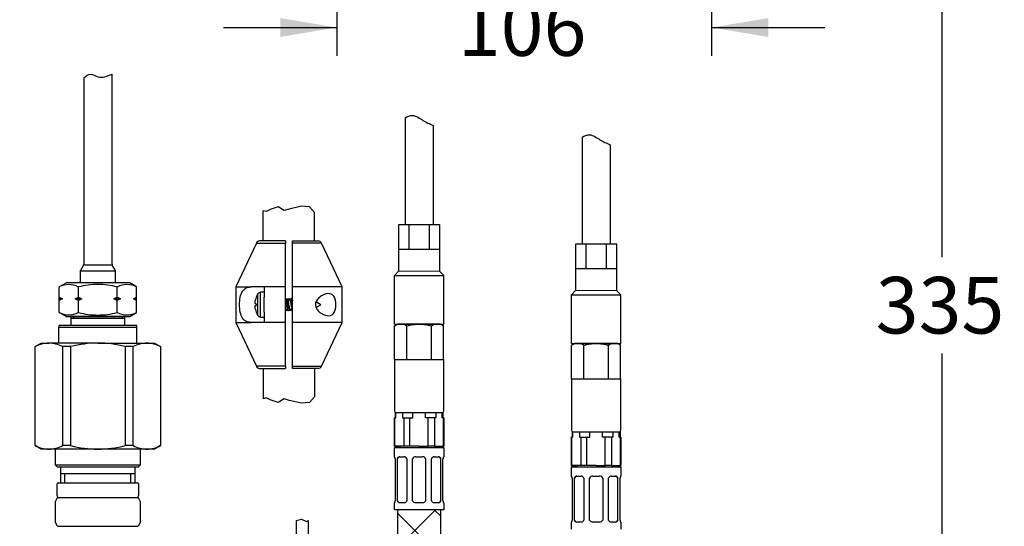
# Model space of a CAD drawing. Units: millimetres. Extents: x 7 to 203, y 5 to 291.
# Drawn here: x 46 to 115, y 108 to 144 of the extents above; entities that cross this region are included whole.
import ezdxf
from ezdxf.enums import TextEntityAlignment as Align

# ---------------------------------------------------------------- set-up
doc = ezdxf.new("R2010")
doc.units = ezdxf.units.MM
for name, color, linetype in [('Layer1', 7, 'Continuous'), ('Layer12', 7, 'Continuous'), ('Layer15', 7, 'Continuous'), ('Layer20', 7, 'Continuous'), ('Layer22', 7, 'Continuous'), ('Layer3', 7, 'Continuous'), ('MDS__Layer_94', 7, 'Continuous'), ('デフォルト', 7, 'Continuous')]:
    doc.layers.add(name, color=color, linetype=linetype)
doc.styles.add('SEACAD_Arial', font='arial.ttf')
doc.dimstyles.new('TPI_1_4', dxfattribs={"dimtxt": 4, "dimasz": 4, "dimexe": 2, "dimexo": 0, "dimgap": 1, "dimtad": 0, "dimtih": 1, "dimtoh": 1, "dimdec": 0, "dimlfac": 4, "dimtxsty": 'SEACAD_Arial', "dimblk1": '_SE_FILLED', "dimblk2": '_SE_FILLED', "dimsah": 1, "dimcen": 2, "dimadec": 0, "dimazin": 0, "dimtfac": 0.7, "dimtdec": 3, "dimtofl": 0, "dimtmove": 0, "dimatfit": 3, "dimfxl": 1, "dimtolj": 1, "dimarcsym": 0})

# ---------------------------------------------------------------- blocks, each defined once
blk = doc.blocks.new('DMBLK29')
at = {"layer": 'Layer3', "linetype": 'Continuous'}
for points in [[(32.041, 161.272), (33.374, 161.272), (32.707, 165.272)], [(32.041, 99.272), (32.707, 95.272), (33.374, 99.272)]]:
    blk.add_hatch(color=7, dxfattribs=at).paths.add_polyline_path(points)
at = {"layer": 'Layer3', "color": 7, "linetype": 'Continuous'}
for p, q in [((53.78, 165.272), (30.707, 165.272)), ((32.707, 165.272), (32.707, 133.672)), ((32.707, 126.872), (32.707, 95.272)), ((59.844, 95.272), (30.707, 95.272))]:
    blk.add_line(p, q, dxfattribs=at)
at = {"layer": 'Layer3', "color": 7, "linetype": 'Continuous', "style": 'SEACAD_Arial'}
blk.add_text('280', height=4, dxfattribs=at).set_placement((28.012, 132.272), align=Align.TOP_LEFT)
blk = doc.blocks.new('_SE_FILLED')
at = {"color": 0}
blk.add_line((0, 0), (-1, 0), dxfattribs=at)
blk.add_solid([(0, 0), (-1, -0.1665), (-1, 0.1665), (0, 0)], dxfattribs=at)
blk = doc.blocks.new('DMBLK30')
at = {"layer": 'Layer3', "linetype": 'Continuous'}
for points in [[(64.03, 142.354), (68.03, 143.021), (64.03, 143.688)], [(98.518, 142.354), (98.518, 143.688), (94.518, 143.021)]]:
    blk.add_hatch(color=7, dxfattribs=at).paths.add_polyline_path(points)
at = {"layer": 'Layer3', "color": 7, "linetype": 'Continuous'}
for p, q in [((94.518, 151.249), (94.518, 141.021)), ((68.03, 150.356), (68.03, 141.021)), ((60.03, 143.021), (68.03, 143.021)), ((94.518, 143.021), (102.518, 143.021))]:
    blk.add_line(p, q, dxfattribs=at)
at = {"layer": 'Layer3', "color": 7, "linetype": 'Continuous', "style": 'SEACAD_Arial'}
blk.add_text('106', height=4, dxfattribs=at).set_placement((76.578, 145.021), align=Align.TOP_LEFT)
blk = doc.blocks.new('DMBLK31')
at = {"layer": 'Layer3', "linetype": 'Continuous'}
for points in [[(21.115, 161.272), (22.449, 161.272), (21.782, 165.272)], [(21.115, 86.888), (21.782, 82.888), (22.449, 86.888)]]:
    blk.add_hatch(color=7, dxfattribs=at).paths.add_polyline_path(points)
at = {"layer": 'Layer3', "color": 7, "linetype": 'Continuous'}
for p, q in [((53.78, 165.272), (19.782, 165.272)), ((21.782, 165.272), (21.782, 127.48)), ((21.782, 120.68), (21.782, 82.888)), ((66.698, 82.888), (19.782, 82.888))]:
    blk.add_line(p, q, dxfattribs=at)
at = {"layer": 'Layer3', "color": 7, "linetype": 'Continuous', "style": 'SEACAD_Arial'}
blk.add_text('330', height=4, dxfattribs=at).set_placement((17.086, 126.08), align=Align.TOP_LEFT)
blk = doc.blocks.new('DMBLK44')
at = {"layer": 'Layer3', "linetype": 'Continuous'}
for points in [[(111.475, 161.272), (110.808, 165.272), (110.141, 161.272)], [(111.475, 85.522), (110.141, 85.522), (110.808, 81.522)]]:
    blk.add_hatch(color=7, dxfattribs=at).paths.add_polyline_path(points)
at = {"layer": 'Layer3', "color": 7, "linetype": 'Continuous'}
for p, q in [((82.28, 165.272), (112.808, 165.272)), ((110.808, 126.797), (110.808, 165.272)), ((110.808, 81.522), (110.808, 119.997)), ((94.105, 81.522), (112.808, 81.522))]:
    blk.add_line(p, q, dxfattribs=at)
at = {"layer": 'Layer3', "color": 7, "linetype": 'Continuous', "style": 'SEACAD_Arial'}
blk.add_text('335', height=4, dxfattribs=at).set_placement((106.112, 125.397), align=Align.TOP_LEFT)

msp = doc.modelspace()

# ---------------------------------------------------------------- hatches: boundary and pattern name
at = {"layer": 'Layer22', "linetype": 'Continuous'}
h = msp.add_hatch(dxfattribs=at)
h.set_pattern_fill('NET', scale=0.62992, angle=45, style=0)
edge = h.paths.add_edge_path()
edge.add_line((75.345, 96.931), (75.345, 108.938))
edge.add_line((75.345, 108.938), (72.345, 108.938))
edge.add_line((72.345, 108.938), (72.345, 97.178))
edge.add_spline(control_points=[(72.345, 97.178), (72.581, 97.235), (72.82, 97.27), (73.048, 97.228), (73.5, 97.144), (73.907, 96.757), (74.364, 96.71), (74.695, 96.676), (75.053, 96.822), (75.345, 96.931)], knot_values=[0, 0, 0, 0, 0.289567, 0.289567, 0.289567, 0.687887, 0.687887, 0.687887, 1, 1, 1, 1], degree=3, periodic=0)

# ---------------------------------------------------------------- linework, layer by layer
at = {"layer": 'Layer1', "color": 7, "linetype": 'Continuous'}
for p, q in [((65.157, 108.178), (65.543, 108.269)), ((65.157, 108.178), (65.157, 96.397)), ((65.543, 108.269), (65.878, 108.115)), ((65.878, 108.115), (66.019, 108.178)), ((66.019, 96.397), (66.019, 108.178))]:
    msp.add_line(p, q, dxfattribs=at)
at = {"layer": 'Layer12', "color": 7, "linetype": 'Continuous'}
for p, q in [((63.325, 130.153), (63.027, 130.026)), ((63.877, 130.344), (63.325, 130.153)), ((64.302, 130.09), (63.877, 130.344)), ((64.663, 130.196), (64.302, 130.09)), ((65.534, 130.387), (64.663, 130.196)), ((66.108, 130.344), (65.534, 130.387)), ((66.459, 129.941), (66.108, 130.344)), ((63.027, 130.026), (62.834, 130.079)), ((62.834, 127.936), (62.834, 130.079)), ((66.459, 127.936), (66.459, 129.941)), ((62.834, 118.936), (62.834, 116.792)), ((66.459, 118.936), (66.459, 116.93)), ((66.459, 116.93), (66.108, 116.527)), ((63.027, 116.845), (62.834, 116.792)), ((63.325, 116.718), (63.027, 116.845)), ((63.877, 116.527), (63.325, 116.718)), ((64.302, 116.782), (63.877, 116.527)), ((64.663, 116.675), (64.302, 116.782)), ((65.534, 116.484), (64.663, 116.675)), ((66.108, 116.527), (65.534, 116.484))]:
    msp.add_line(p, q, dxfattribs=at)
at = {"layer": 'Layer15', "color": 7, "linetype": 'Continuous'}
for p, q in [((72.848, 136.641), (72.848, 129.112)), ((74.848, 136.088), (74.848, 129.112)), ((85.357, 135.274), (85.357, 127.746)), ((87.357, 134.721), (87.357, 127.746)), ((72.407, 125.817), (72.407, 129.112)), ((72.407, 129.112), (75.288, 129.112)), ((73.123, 129.112), (73.123, 127.362)), ((74.566, 129.112), (74.566, 127.362)), ((75.288, 129.112), (75.288, 125.811)), ((72.407, 127.362), (75.288, 127.362)), ((84.916, 124.451), (84.916, 127.746)), ((84.916, 127.746), (87.797, 127.746)), ((85.632, 127.746), (85.632, 125.996)), ((87.075, 127.746), (87.075, 125.996)), ((87.797, 127.746), (87.797, 124.445)), ((84.916, 125.996), (87.797, 125.996)), ((72.407, 125.817), (72.095, 125.505)), ((72.095, 122.063), (72.095, 125.505)), ((72.095, 125.505), (75.595, 125.505)), ((72.407, 125.817), (75.288, 125.811)), ((75.288, 125.811), (75.595, 125.505)), ((75.595, 122.063), (75.595, 125.505)), ((84.916, 124.451), (84.604, 124.138)), ((84.604, 120.696), (84.604, 124.138)), ((84.604, 124.138), (88.104, 124.138)), ((84.916, 124.451), (87.797, 124.445)), ((87.797, 124.445), (88.104, 124.138)), ((88.104, 120.696), (88.104, 124.138)), ((72.095, 122.063), (75.595, 122.063)), ((84.604, 120.696), (88.104, 120.696))]:
    msp.add_line(p, q, dxfattribs=at)
for points in [[(72.848, 136.641), (73.033, 136.73), (73.465, 136.932), (73.881, 136.599), (74.116, 136.458), (74.351, 136.317), (74.575, 136.233), (74.848, 136.088)], [(85.357, 135.274), (85.542, 135.363), (85.974, 135.566), (86.39, 135.232), (86.625, 135.091), (86.86, 134.951), (87.084, 134.866), (87.357, 134.721)]]:
    msp.add_open_spline(points, degree=3, knots=[0, 0, 0, 0, 0.194616, 0.476979, 0.476979, 0.476979, 1, 1, 1, 1], dxfattribs=at)
at = {"layer": 'Layer20', "color": 7, "linetype": 'Continuous'}
for p, q in [((50.143, 139.471), (50.143, 126.277)), ((52.143, 126.277), (52.143, 139.736)), ((50.13, 126.227), (49.906, 125.84)), ((50.197, 126.251), (52.089, 126.251)), ((52.38, 125.84), (52.156, 126.227)), ((49.893, 125.79), (49.893, 124.973)), ((49.953, 125.816), (52.333, 125.816)), ((52.393, 124.973), (52.393, 125.79)), ((48.401, 124.689), (48.893, 124.973)), ((48.401, 122.882), (48.401, 124.689)), ((53.393, 124.973), (48.893, 124.973)), ((49.772, 122.882), (49.772, 124.685)), ((52.514, 122.882), (52.514, 124.685)), ((53.885, 124.689), (53.393, 124.973)), ((53.885, 122.882), (53.885, 124.689)), ((48.401, 123.973), (48.635, 123.848)), ((49.537, 123.848), (49.772, 123.973)), ((52.28, 123.848), (52.514, 123.973)), ((53.651, 123.848), (53.885, 123.973)), ((48.401, 123.848), (48.635, 123.848)), ((48.635, 123.848), (48.401, 123.723)), ((49.772, 123.723), (49.537, 123.848)), ((49.537, 123.848), (50.007, 123.848)), ((50.007, 123.848), (49.772, 123.723)), ((52.514, 123.723), (52.28, 123.848)), ((52.28, 123.848), (52.749, 123.848)), ((52.749, 123.848), (52.514, 123.723)), ((53.885, 123.723), (53.651, 123.848)), ((53.651, 123.848), (53.885, 123.848)), ((48.893, 122.598), (48.401, 122.882)), ((48.893, 122.598), (53.393, 122.598)), ((53.393, 122.598), (53.885, 122.882))]:
    msp.add_line(p, q, dxfattribs=at)
for centre, radius, start, end in [((50.043, 126.277), 0.1, 330, 0), ((52.243, 126.277), 0.1, 180, 210), ((49.993, 125.79), 0.1, 150, 180), ((52.293, 125.79), 0.1, 0, 30), ((49.082, 123.392), 1.465, 61.92002, 117.72272), ((51.143, 119.499), 5.368, 90, 104.801), ((51.143, 119.499), 5.368, 75.199, 90), ((53.204, 123.392), 1.465, 62.27728, 118.07998), ((51.633, 127.186), 3.713, 239.9159, 244.02155), ((54.375, 127.186), 3.713, 239.9159, 244.02155), ((49.082, 124.179), 1.465, 242.27728, 298.07998), ((51.143, 128.072), 5.368, 255.199, 270), ((51.143, 128.072), 5.368, 270, 284.801), ((53.204, 124.179), 1.465, 241.92002, 297.72272)]:
    msp.add_arc(centre, radius, start, end, dxfattribs=at)
msp.add_open_spline([(50.143, 139.471), (50.297, 139.602), (50.626, 139.867), (50.974, 139.592), (51.152, 139.536), (51.472, 139.434), (51.798, 139.6), (52.143, 139.736)], degree=3, knots=[0, 0, 0, 0, 0.177034, 0.356462, 0.356462, 0.356462, 1, 1, 1, 1], dxfattribs=at)
at = {"layer": 'Layer22', "color": 7, "linetype": 'Continuous'}
for p, q in [((72.157, 115.813), (72.157, 115.438)), ((72.21, 115.438), (72.21, 115.813)), ((72.665, 115.813), (72.665, 115.438)), ((73.39, 115.438), (73.39, 115.813)), ((74.3, 115.438), (74.3, 115.813)), ((74.3, 115.438), (74.3, 115.813)), ((75.024, 115.813), (75.024, 115.438)), ((75.024, 115.813), (75.024, 115.438)), ((75.479, 115.438), (75.479, 115.813)), ((75.479, 115.438), (75.479, 115.813)), ((75.532, 115.813), (75.532, 115.438)), ((72.21, 115.438), (72.095, 115.438)), ((72.095, 115.438), (72.095, 113.438)), ((72.113, 113.438), (72.113, 115.438)), ((72.665, 115.438), (73.39, 115.438)), ((72.762, 115.438), (72.762, 113.438)), ((73.195, 113.438), (73.195, 115.438)), ((75.024, 115.438), (74.3, 115.438)), ((74.494, 113.438), (74.494, 115.438)), ((74.494, 113.438), (74.494, 115.438)), ((74.927, 115.438), (74.927, 113.438)), ((74.927, 115.438), (74.927, 113.438)), ((75.577, 115.438), (75.479, 115.438)), ((75.577, 115.438), (75.595, 115.438)), ((75.577, 113.438), (75.577, 115.438)), ((75.577, 113.438), (75.577, 115.438)), ((75.595, 115.438), (75.595, 113.438)), ((72.095, 113.438), (72.095, 114.355)), ((84.666, 114.446), (84.666, 114.071)), ((84.719, 114.071), (84.719, 114.446)), ((85.174, 114.446), (85.174, 114.071)), ((85.899, 114.071), (85.899, 114.446)), ((86.809, 114.071), (86.809, 114.446)), ((86.809, 114.071), (86.809, 114.446)), ((87.534, 114.446), (87.534, 114.071)), ((87.534, 114.446), (87.534, 114.071)), ((87.989, 114.071), (87.989, 114.446)), ((87.989, 114.071), (87.989, 114.446)), ((88.041, 114.446), (88.041, 114.071)), ((72.095, 113.438), (72.532, 113.438)), ((73.095, 113.438), (72.095, 113.438)), ((73.845, 113.438), (72.22, 113.438)), ((73.845, 113.438), (74.494, 113.438)), ((74.927, 113.438), (74.494, 113.438)), ((74.927, 113.438), (75.577, 113.438)), ((75.577, 113.438), (75.595, 113.438)), ((84.719, 114.071), (84.604, 114.071)), ((84.604, 114.071), (84.604, 112.071)), ((84.622, 112.071), (84.622, 114.071)), ((85.174, 114.071), (85.899, 114.071)), ((85.271, 114.071), (85.271, 112.071)), ((85.704, 112.071), (85.704, 114.071)), ((87.534, 114.071), (86.809, 114.071)), ((87.003, 112.071), (87.003, 114.071)), ((87.003, 112.071), (87.003, 114.071)), ((87.436, 114.071), (87.436, 112.071)), ((87.436, 114.071), (87.436, 112.071)), ((88.086, 114.071), (87.989, 114.071)), ((88.086, 114.071), (88.104, 114.071)), ((88.086, 112.071), (88.086, 114.071)), ((88.086, 112.071), (88.086, 114.071)), ((88.104, 114.071), (88.104, 112.071)), ((75.595, 113.313), (72.095, 113.313)), ((72.095, 112.688), (72.095, 113.313)), ((75.595, 113.313), (75.595, 112.688)), ((84.604, 112.071), (84.604, 112.989)), ((72.111, 112.688), (72.095, 112.688)), ((72.157, 112.544), (72.157, 109.581)), ((72.324, 109.581), (72.324, 112.544)), ((72.451, 112.688), (72.787, 112.688)), ((72.979, 112.544), (72.979, 109.581)), ((73.381, 109.581), (73.381, 112.544)), ((73.607, 112.688), (74.082, 112.688)), ((74.308, 112.544), (74.308, 109.581)), ((74.71, 109.581), (74.71, 112.544)), ((74.903, 112.688), (75.239, 112.688)), ((75.366, 112.544), (75.366, 109.581)), ((75.532, 109.581), (75.532, 112.544)), ((75.595, 112.688), (75.578, 112.688)), ((84.604, 112.071), (85.041, 112.071)), ((85.604, 112.071), (84.604, 112.071)), ((86.354, 112.071), (84.729, 112.071)), ((86.354, 112.071), (87.003, 112.071)), ((87.436, 112.071), (87.003, 112.071)), ((87.436, 112.071), (88.086, 112.071)), ((88.086, 112.071), (88.104, 112.071)), ((88.104, 111.946), (84.604, 111.946)), ((84.604, 111.321), (84.604, 111.946)), ((88.104, 111.946), (88.104, 111.321)), ((84.62, 111.321), (84.604, 111.321)), ((84.666, 111.178), (84.666, 108.214)), ((84.833, 108.214), (84.833, 111.178)), ((84.96, 111.321), (85.296, 111.321)), ((85.488, 111.178), (85.488, 108.214)), ((85.89, 108.214), (85.89, 111.178)), ((86.116, 111.321), (86.591, 111.321)), ((86.817, 111.178), (86.817, 108.214)), ((87.219, 108.214), (87.219, 111.178)), ((87.412, 111.321), (87.748, 111.321)), ((87.875, 111.178), (87.875, 108.214)), ((88.041, 108.214), (88.041, 111.178)), ((88.104, 111.321), (88.088, 111.321)), ((72.111, 109.438), (72.095, 109.438)), ((72.095, 108.938), (72.095, 109.438)), ((72.787, 109.438), (72.451, 109.438)), ((74.082, 109.438), (73.607, 109.438)), ((75.239, 109.438), (74.903, 109.438)), ((75.578, 109.438), (75.595, 109.438)), ((75.595, 109.438), (75.595, 108.938)), ((75.595, 108.938), (72.095, 108.938)), ((72.345, 97.178), (72.345, 108.938)), ((75.345, 108.938), (75.345, 96.931)), ((84.62, 108.071), (84.604, 108.071)), ((84.604, 107.571), (84.604, 108.071)), ((85.296, 108.071), (84.96, 108.071)), ((86.591, 108.071), (86.116, 108.071)), ((87.748, 108.071), (87.412, 108.071)), ((88.088, 108.071), (88.104, 108.071)), ((88.104, 108.071), (88.104, 107.571))]:
    msp.add_line(p, q, dxfattribs=at)
for centre, radius, start, end in [((72.22, 113.313), 0.125, 90, 180), ((75.47, 113.313), 0.125, 0, 90), ((71.9, 112.547), 0.255, 359.36951, 33.64496), ((72.771, 112.468), 0.221, 20.21495, 85.8571), ((73.607, 112.438), 0.25, 90.00961, 154.68598), ((74.082, 112.438), 0.25, 25.31424, 89.99018), ((74.919, 112.468), 0.221, 94.16125, 159.77641), ((75.79, 112.547), 0.256, 146.37211, 180.58185), ((84.729, 111.946), 0.125, 90, 180), ((87.979, 111.946), 0.125, 0, 90), ((84.409, 111.181), 0.255, 359.36951, 33.64496), ((85.28, 111.101), 0.221, 20.21495, 85.8571), ((86.116, 111.071), 0.25, 90.00961, 154.68598), ((86.591, 111.071), 0.25, 25.31424, 89.99018), ((87.428, 111.101), 0.221, 94.16125, 159.77641), ((88.299, 111.181), 0.256, 146.37211, 180.58185), ((71.9, 109.578), 0.256, 326.37211, 0.58185), ((72.771, 109.658), 0.221, 274.16125, 339.77641), ((73.607, 109.688), 0.25, 205.31424, 269.99018), ((74.082, 109.688), 0.25, 270.00961, 334.68598), ((74.919, 109.658), 0.221, 200.21495, 265.8571), ((75.789, 109.578), 0.255, 179.36951, 213.64496), ((84.409, 108.212), 0.256, 326.37211, 0.58185), ((85.28, 108.291), 0.221, 274.16125, 339.77641), ((86.116, 108.321), 0.25, 205.31424, 269.99018), ((86.591, 108.321), 0.25, 270.00961, 334.68598), ((87.428, 108.291), 0.221, 200.21495, 265.8571), ((88.298, 108.211), 0.255, 179.36951, 213.64496)]:
    msp.add_arc(centre, radius, start, end, dxfattribs=at)
for centre, major_axis, start_param, end_param in [((72.483, 112.438), (0, -0.25), 3.141593, 4.270744), ((75.206, 112.438), (0, 0.25), 5.154034, 6.283185), ((84.993, 111.071), (0, -0.25), 3.141593, 4.270744), ((87.715, 111.071), (0, 0.25), 5.154034, 6.283185), ((72.483, 109.688), (0, -0.25), 5.154034, 6.283185), ((75.206, 109.688), (0, 0.25), 3.141593, 4.270744), ((84.993, 108.321), (0, -0.25), 5.154034, 6.283185), ((87.715, 108.321), (0, 0.25), 3.141593, 4.270744)]:
    msp.add_ellipse(centre, major_axis=major_axis, ratio=0.707107, start_param=start_param, end_param=end_param, dxfattribs=at)
for points, knots in [([(72.324, 112.544), (72.327, 112.558), (72.331, 112.57), (72.335, 112.581), (72.339, 112.592), (72.344, 112.604), (72.349, 112.614), (72.354, 112.624), (72.36, 112.633), (72.366, 112.641), (72.373, 112.649), (72.379, 112.656), (72.386, 112.662), (72.394, 112.669), (72.401, 112.674), (72.409, 112.678), (72.417, 112.682), (72.426, 112.685), (72.434, 112.686), (72.439, 112.687), (72.445, 112.687), (72.451, 112.688)], [0, 0, 0, 0, 0.149774, 0.149774, 0.149774, 0.299573, 0.299573, 0.299573, 0.449215, 0.449215, 0.449215, 0.598861, 0.598861, 0.598861, 0.750929, 0.750929, 0.750929, 0.902984, 0.902984, 0.902984, 1, 1, 1, 1]), ([(75.239, 112.688), (75.248, 112.687), (75.256, 112.686), (75.264, 112.684), (75.272, 112.682), (75.28, 112.678), (75.288, 112.673), (75.296, 112.668), (75.303, 112.663), (75.31, 112.656), (75.317, 112.649), (75.323, 112.641), (75.329, 112.632), (75.335, 112.623), (75.341, 112.613), (75.346, 112.602), (75.351, 112.591), (75.356, 112.58), (75.359, 112.568), (75.361, 112.56), (75.363, 112.553), (75.366, 112.544)], [0, 0, 0, 0, 0.150768, 0.150768, 0.150768, 0.30155, 0.30155, 0.30155, 0.452236, 0.452236, 0.452236, 0.602924, 0.602924, 0.602924, 0.755138, 0.755138, 0.755138, 0.907331, 0.907331, 0.907331, 1, 1, 1, 1]), ([(84.833, 111.178), (84.837, 111.192), (84.84, 111.203), (84.844, 111.215), (84.848, 111.226), (84.853, 111.237), (84.858, 111.247), (84.863, 111.257), (84.869, 111.266), (84.876, 111.274), (84.882, 111.283), (84.889, 111.29), (84.896, 111.296), (84.903, 111.302), (84.91, 111.307), (84.918, 111.311), (84.927, 111.315), (84.935, 111.318), (84.943, 111.32), (84.949, 111.321), (84.954, 111.321), (84.96, 111.321)], [0, 0, 0, 0, 0.149774, 0.149774, 0.149774, 0.299573, 0.299573, 0.299573, 0.449215, 0.449215, 0.449215, 0.598861, 0.598861, 0.598861, 0.750929, 0.750929, 0.750929, 0.902984, 0.902984, 0.902984, 1, 1, 1, 1]), ([(87.748, 111.321), (87.757, 111.32), (87.765, 111.32), (87.773, 111.318), (87.781, 111.315), (87.79, 111.312), (87.797, 111.307), (87.805, 111.302), (87.812, 111.296), (87.819, 111.289), (87.826, 111.282), (87.832, 111.274), (87.838, 111.266), (87.844, 111.257), (87.85, 111.247), (87.855, 111.236), (87.86, 111.225), (87.865, 111.213), (87.868, 111.201), (87.871, 111.194), (87.873, 111.187), (87.875, 111.178)], [0, 0, 0, 0, 0.150768, 0.150768, 0.150768, 0.30155, 0.30155, 0.30155, 0.452236, 0.452236, 0.452236, 0.602924, 0.602924, 0.602924, 0.755138, 0.755138, 0.755138, 0.907331, 0.907331, 0.907331, 1, 1, 1, 1]), ([(72.451, 109.438), (72.441, 109.438), (72.433, 109.439), (72.425, 109.441), (72.417, 109.444), (72.409, 109.447), (72.401, 109.452), (72.393, 109.457), (72.386, 109.463), (72.379, 109.47), (72.372, 109.476), (72.366, 109.484), (72.36, 109.493), (72.354, 109.502), (72.348, 109.512), (72.343, 109.523), (72.338, 109.534), (72.334, 109.546), (72.33, 109.558), (72.328, 109.565), (72.326, 109.572), (72.324, 109.581)], [0, 0, 0, 0, 0.150768, 0.150768, 0.150768, 0.30155, 0.30155, 0.30155, 0.452236, 0.452236, 0.452236, 0.602924, 0.602924, 0.602924, 0.755138, 0.755138, 0.755138, 0.907331, 0.907331, 0.907331, 1, 1, 1, 1]), ([(75.366, 109.581), (75.362, 109.567), (75.359, 109.555), (75.355, 109.544), (75.351, 109.533), (75.346, 109.522), (75.34, 109.512), (75.335, 109.502), (75.329, 109.493), (75.323, 109.484), (75.317, 109.476), (75.31, 109.469), (75.303, 109.463), (75.296, 109.457), (75.288, 109.452), (75.28, 109.448), (75.272, 109.443), (75.263, 109.441), (75.255, 109.439), (75.25, 109.438), (75.245, 109.438), (75.239, 109.438)], [0, 0, 0, 0, 0.149774, 0.149774, 0.149774, 0.299573, 0.299573, 0.299573, 0.449215, 0.449215, 0.449215, 0.598861, 0.598861, 0.598861, 0.750929, 0.750929, 0.750929, 0.902984, 0.902984, 0.902984, 1, 1, 1, 1]), ([(84.96, 108.071), (84.95, 108.072), (84.942, 108.073), (84.934, 108.075), (84.926, 108.077), (84.918, 108.081), (84.91, 108.086), (84.903, 108.09), (84.895, 108.096), (84.888, 108.103), (84.882, 108.11), (84.875, 108.118), (84.869, 108.127), (84.863, 108.136), (84.858, 108.146), (84.853, 108.157), (84.848, 108.167), (84.843, 108.179), (84.839, 108.191), (84.837, 108.198), (84.835, 108.206), (84.833, 108.214)], [0, 0, 0, 0, 0.150768, 0.150768, 0.150768, 0.30155, 0.30155, 0.30155, 0.452236, 0.452236, 0.452236, 0.602924, 0.602924, 0.602924, 0.755138, 0.755138, 0.755138, 0.907331, 0.907331, 0.907331, 1, 1, 1, 1]), ([(87.875, 108.214), (87.871, 108.201), (87.868, 108.189), (87.864, 108.178), (87.86, 108.166), (87.855, 108.155), (87.849, 108.145), (87.844, 108.135), (87.838, 108.126), (87.832, 108.118), (87.826, 108.11), (87.819, 108.103), (87.812, 108.096), (87.805, 108.09), (87.797, 108.085), (87.789, 108.081), (87.781, 108.077), (87.773, 108.074), (87.764, 108.073), (87.759, 108.072), (87.754, 108.071), (87.748, 108.071)], [0, 0, 0, 0, 0.149774, 0.149774, 0.149774, 0.299573, 0.299573, 0.299573, 0.449215, 0.449215, 0.449215, 0.598861, 0.598861, 0.598861, 0.750929, 0.750929, 0.750929, 0.902984, 0.902984, 0.902984, 1, 1, 1, 1])]:
    msp.add_open_spline(points, degree=3, knots=knots, dxfattribs=at)
at = {"layer": 'MDS__Layer_94', "color": 7, "linetype": 'Continuous'}
for p, q in [((62.345, 127.791), (60.897, 124.686)), ((62.345, 127.791), (64.397, 127.791)), ((64.397, 127.936), (62.572, 127.936)), ((64.397, 127.936), (64.397, 127.791)), ((64.397, 124.686), (64.397, 127.791)), ((64.897, 127.791), (64.897, 127.936)), ((64.897, 127.936), (66.722, 127.936)), ((64.897, 124.686), (64.897, 127.791)), ((66.949, 127.791), (64.897, 127.791)), ((68.397, 124.686), (66.949, 127.791)), ((60.897, 124.686), (61.969, 124.686)), ((60.897, 124.686), (60.897, 122.186)), ((62.897, 124.686), (61.969, 124.686)), ((64.397, 124.686), (62.897, 124.686)), ((62.897, 124.686), (62.897, 123.972)), ((64.397, 122.186), (64.397, 124.686)), ((64.897, 122.186), (64.897, 124.686)), ((68.397, 124.686), (64.897, 124.686)), ((68.397, 122.186), (68.397, 124.686)), ((62.334, 123.959), (62.335, 123.958)), ((62.425, 124.174), (62.425, 122.697)), ((62.647, 122.561), (62.647, 124.311)), ((62.897, 124.311), (62.647, 124.311)), ((62.897, 122.9), (62.897, 123.972)), ((62.335, 123.498), (62.286, 123.498)), ((62.286, 123.373), (62.335, 123.373)), ((64.403, 123.748), (64.397, 123.748)), ((64.728, 123.748), (64.555, 123.748)), ((64.897, 123.748), (64.88, 123.748)), ((66.555, 123.238), (66.897, 123.436)), ((66.897, 123.436), (66.556, 123.632)), ((62.335, 122.913), (62.334, 122.912)), ((62.647, 122.561), (62.897, 122.561)), ((62.897, 122.9), (62.897, 122.186)), ((64.397, 123.123), (64.559, 123.123)), ((64.71, 123.123), (64.884, 123.123)), ((60.897, 122.186), (61.969, 122.186)), ((60.897, 122.186), (62.345, 119.08)), ((62.897, 122.186), (61.969, 122.186)), ((64.397, 122.186), (62.897, 122.186)), ((64.397, 119.08), (64.397, 122.186)), ((68.397, 122.186), (64.897, 122.186)), ((64.897, 119.08), (64.897, 122.186)), ((66.949, 119.08), (68.397, 122.186)), ((64.397, 119.08), (62.345, 119.08)), ((64.397, 119.08), (64.397, 118.936)), ((64.897, 118.936), (64.897, 119.08)), ((64.897, 119.08), (66.949, 119.08)), ((62.572, 118.936), (64.397, 118.936)), ((66.722, 118.936), (64.897, 118.936))]:
    msp.add_line(p, q, dxfattribs=at)
for centre, radius, start, end in [((62.572, 127.686), 0.25, 90, 155), ((66.722, 127.686), 0.25, 25, 90), ((63.872, 123.436), 1.624, 161.22034, 167.6156), ((63.872, 123.436), 1.625, 152.96431, 161.21131), ((62.647, 124.061), 0.25, 90, 152.96431), ((48.012, 133.56), 19.097, 329.08955, 329.4901), ((84.564, 135.715), 23.314, 210.54465, 210.91434), ((49.55, 132.747), 17.515, 329.08286, 329.52449), ((83.514, 134.977), 21.88, 210.51649, 210.84021), ((45.13, 135.466), 22.828, 329.11638, 329.46055), ((80.951, 133.373), 18.734, 210.50416, 210.96179), ((64.184, 123.436), 1.85, 178.06401, 181.93599), ((79.437, 132.748), 17.516, 210.83282, 210.87261), ((63.872, 123.436), 1.624, 192.3844, 198.77966), ((63.872, 123.436), 1.625, 198.78869, 207.03569), ((62.647, 122.811), 0.25, 207.03569, 270), ((48.342, 113.498), 18.734, 30.50416, 30.91704), ((84.164, 111.406), 22.828, 149.15118, 149.46055), ((45.78, 111.895), 21.88, 30.51649, 30.91048), ((79.744, 114.124), 17.515, 149.08286, 149.52449), ((44.73, 111.156), 23.314, 30.54465, 30.88239), ((81.281, 113.312), 19.097, 149.12602, 149.4901), ((49.857, 114.123), 17.516, 30.83282, 30.96785), ((62.572, 119.186), 0.25, 205, 270), ((66.722, 119.186), 0.25, 270, 335)]:
    msp.add_arc(centre, radius, start, end, dxfattribs=at)
for points, knots in [([(61.969, 122.186), (61.841, 122.186), (61.726, 122.205), (61.519, 122.303), (61.43, 122.381), (61.29, 122.603), (61.24, 122.744), (61.174, 123.068), (61.158, 123.25), (61.158, 123.613), (61.173, 123.795), (61.238, 124.123), (61.289, 124.265), (61.427, 124.487), (61.516, 124.566), (61.722, 124.665), (61.841, 124.686), (61.969, 124.686)], [0, 0, 0, 0, 0.125, 0.125, 0.25, 0.25, 0.375, 0.375, 0.5, 0.5, 0.625, 0.625, 0.75, 0.75, 0.875, 0.875, 1, 1, 1, 1]), ([(64.648, 123.007), (64.644, 123), (64.64, 122.997), (64.623, 123.004), (64.611, 123.047), (64.587, 123.189), (64.574, 123.287), (64.55, 123.493), (64.538, 123.599), (64.513, 123.77), (64.501, 123.833), (64.481, 123.876), (64.473, 123.877), (64.465, 123.864)], [0, 0, 0, 0, 0.070134, 0.070134, 0.270487, 0.270487, 0.47084, 0.47084, 0.671194, 0.671194, 0.871547, 0.871547, 1, 1, 1, 1]), ([(64.646, 123.864), (64.65, 123.871), (64.654, 123.874), (64.671, 123.868), (64.683, 123.825), (64.695, 123.752), (64.696, 123.751), (64.696, 123.75)], [0, 0, 0, 0, 0.255806, 0.255806, 0.986577, 0.986577, 1, 1, 1, 1]), ([(64.897, 123.308), (64.895, 123.32), (64.894, 123.333), (64.88, 123.447), (64.868, 123.556), (64.843, 123.737), (64.831, 123.809), (64.81, 123.873), (64.8, 123.88), (64.791, 123.866)], [0, 0, 0, 0, 0.044049, 0.044049, 0.390767, 0.390767, 0.737485, 0.737485, 1, 1, 1, 1]), ([(67.139, 124.152), (67.313, 124.222), (67.482, 124.242), (67.767, 124.125), (67.879, 123.977), (67.985, 123.543), (67.981, 123.273), (67.857, 122.855), (67.739, 122.722), (67.444, 122.629), (67.271, 122.659), (67.012, 122.775), (66.924, 122.827), (66.759, 122.955), (66.678, 123.032), (66.551, 123.224), (66.506, 123.343), (66.522, 123.588), (66.577, 123.698), (66.715, 123.878), (66.797, 123.95), (66.966, 124.07), (67.052, 124.117), (67.139, 124.152)], [0, 0, 0, 0, 0.125, 0.125, 0.25, 0.25, 0.375, 0.375, 0.5, 0.5, 0.625, 0.625, 0.6875, 0.6875, 0.75, 0.75, 0.8125, 0.8125, 0.875, 0.875, 0.9375, 0.9375, 1, 1, 1, 1]), ([(62.286, 123.498), (62.28, 123.498), (62.275, 123.503), (62.271, 123.512), (62.267, 123.521), (62.264, 123.534), (62.262, 123.551), (62.26, 123.57), (62.26, 123.594), (62.262, 123.621), (62.263, 123.646), (62.267, 123.674), (62.271, 123.704), (62.275, 123.729), (62.28, 123.757), (62.286, 123.784)], [0, 0, 0, 0, 0.187997, 0.187997, 0.187997, 0.381683, 0.381683, 0.381683, 0.605616, 0.605616, 0.605616, 0.814772, 0.814772, 0.814772, 1, 1, 1, 1]), ([(62.286, 123.087), (62.28, 123.115), (62.275, 123.143), (62.271, 123.169), (62.267, 123.196), (62.264, 123.222), (62.262, 123.246), (62.26, 123.273), (62.26, 123.298), (62.262, 123.317), (62.263, 123.335), (62.267, 123.35), (62.271, 123.36), (62.275, 123.368), (62.28, 123.373), (62.286, 123.373)], [0, 0, 0, 0, 0.187997, 0.187997, 0.187997, 0.381683, 0.381683, 0.381683, 0.605616, 0.605616, 0.605616, 0.814772, 0.814772, 0.814772, 1, 1, 1, 1]), ([(64.553, 123.133), (64.55, 123.138), (64.547, 123.143), (64.544, 123.15), (64.538, 123.164), (64.532, 123.184), (64.527, 123.209), (64.521, 123.233), (64.515, 123.262), (64.509, 123.294), (64.503, 123.325), (64.497, 123.36), (64.491, 123.395), (64.485, 123.43), (64.479, 123.467), (64.474, 123.502), (64.468, 123.536), (64.462, 123.57), (64.456, 123.6), (64.45, 123.63), (64.444, 123.658), (64.438, 123.68), (64.432, 123.702), (64.426, 123.719), (64.42, 123.731), (64.415, 123.742), (64.409, 123.748), (64.403, 123.748)], [0, 0, 0, 0, 0.0552078, 0.0552078, 0.0552078, 0.1736967, 0.1736967, 0.1736967, 0.2922513, 0.2922513, 0.2922513, 0.4107412, 0.4107412, 0.4107412, 0.5292969, 0.5292969, 0.5292969, 0.6477896, 0.6477896, 0.6477896, 0.7663434, 0.7663434, 0.7663434, 0.88484, 0.88484, 0.88484, 1, 1, 1, 1]), ([(64.561, 123.738), (64.562, 123.736), (64.563, 123.735), (64.564, 123.733), (64.57, 123.722), (64.575, 123.705), (64.581, 123.683), (64.587, 123.662), (64.593, 123.635), (64.599, 123.605), (64.605, 123.576), (64.611, 123.542), (64.617, 123.507), (64.623, 123.473), (64.629, 123.437), (64.635, 123.401), (64.64, 123.366), (64.646, 123.331), (64.652, 123.299), (64.658, 123.267), (64.664, 123.238), (64.67, 123.213), (64.676, 123.188), (64.682, 123.167), (64.687, 123.152), (64.693, 123.137), (64.699, 123.128), (64.705, 123.124), (64.707, 123.124), (64.708, 123.123), (64.71, 123.123)], [0, 0, 0, 0, 0.01871, 0.01871, 0.01871, 0.13736, 0.13736, 0.13736, 0.255952, 0.255952, 0.255952, 0.374605, 0.374605, 0.374605, 0.493196, 0.493196, 0.493196, 0.611852, 0.611852, 0.611852, 0.730443, 0.730443, 0.730443, 0.849101, 0.849101, 0.849101, 0.967695, 0.967695, 0.967695, 1, 1, 1, 1]), ([(64.876, 123.135), (64.872, 123.143), (64.867, 123.154), (64.863, 123.168), (64.857, 123.186), (64.851, 123.21), (64.845, 123.238), (64.839, 123.265), (64.833, 123.297), (64.827, 123.33), (64.821, 123.364), (64.815, 123.4), (64.81, 123.435), (64.804, 123.471), (64.798, 123.507), (64.792, 123.54), (64.786, 123.573), (64.78, 123.605), (64.774, 123.633), (64.768, 123.66), (64.763, 123.684), (64.757, 123.703), (64.751, 123.721), (64.745, 123.734), (64.739, 123.742), (64.735, 123.746), (64.732, 123.748), (64.728, 123.748)], [0, 0, 0, 0, 0.091968, 0.091968, 0.091968, 0.211498, 0.211498, 0.211498, 0.330997, 0.330997, 0.330997, 0.450519, 0.450519, 0.450519, 0.570024, 0.570024, 0.570024, 0.689539, 0.689539, 0.689539, 0.80905, 0.80905, 0.80905, 0.928556, 0.928556, 0.928556, 1, 1, 1, 1]), ([(64.454, 123.122), (64.461, 123.08), (64.468, 123.047), (64.484, 122.998), (64.494, 122.992), (64.503, 123.005)], [0, 0, 0, 0, 0.43386, 0.43386, 1, 1, 1, 1]), ([(64.779, 123.122), (64.788, 123.07), (64.796, 123.031), (64.813, 122.996), (64.821, 122.994), (64.829, 123.007)], [0, 0, 0, 0, 0.530314, 0.530314, 1, 1, 1, 1])]:
    msp.add_open_spline(points, degree=3, knots=knots, dxfattribs=at)
msp.add_open_spline([(64.887, 123.736), (64.89, 123.731), (64.894, 123.723), (64.897, 123.714)], degree=3, dxfattribs=at)
at = {"layer": 'デフォルト', "color": 7, "linetype": 'Continuous'}
for p, q in [((49.268, 121.973), (49.268, 122.598)), ((53.018, 122.598), (49.268, 122.598)), ((49.268, 122.473), (53.018, 122.473)), ((49.426, 122.598), (49.426, 122.473)), ((52.86, 122.598), (52.86, 122.473)), ((53.018, 122.598), (53.018, 121.973)), ((53.893, 121.973), (48.393, 121.973)), ((48.393, 121.973), (48.393, 121.848)), ((48.393, 121.848), (53.893, 121.848)), ((48.393, 120.723), (48.393, 121.848)), ((53.893, 121.848), (53.893, 121.973)), ((53.893, 120.723), (53.893, 121.848)), ((72.345, 122.063), (72.113, 121.929)), ((72.113, 119.563), (72.113, 121.929)), ((72.546, 122.063), (72.345, 122.063)), ((73.845, 122.063), (72.546, 122.063)), ((72.979, 119.563), (72.979, 121.929)), ((75.144, 122.063), (73.845, 122.063)), ((74.711, 119.563), (74.711, 121.929)), ((75.345, 122.063), (75.144, 122.063)), ((75.577, 121.929), (75.345, 122.063)), ((75.577, 119.563), (75.577, 121.929)), ((46.706, 120.471), (47.143, 120.723)), ((46.718, 120.471), (46.706, 120.471)), ((46.706, 113.476), (46.706, 120.471)), ((46.718, 113.476), (46.718, 120.471)), ((47.143, 120.723), (47.679, 120.723)), ((51.143, 120.723), (47.679, 120.723)), ((49.222, 120.471), (48.64, 120.471)), ((48.64, 120.471), (48.64, 113.476)), ((49.222, 113.476), (49.222, 120.471)), ((51.143, 120.723), (54.607, 120.723)), ((53.064, 120.471), (53.064, 113.476)), ((53.647, 120.471), (53.064, 120.471)), ((53.647, 113.476), (53.647, 120.471)), ((54.607, 120.723), (55.143, 120.723)), ((55.143, 120.723), (55.581, 120.471)), ((55.568, 120.471), (55.581, 120.471)), ((55.568, 120.471), (55.568, 113.476)), ((55.581, 120.471), (55.581, 113.476)), ((84.854, 120.696), (84.622, 120.562)), ((84.622, 118.196), (84.622, 120.562)), ((85.055, 120.696), (84.854, 120.696)), ((86.354, 120.696), (85.055, 120.696)), ((85.488, 118.196), (85.488, 120.562)), ((87.653, 120.696), (86.354, 120.696)), ((87.22, 118.196), (87.22, 120.562)), ((87.854, 120.696), (87.653, 120.696)), ((88.086, 120.562), (87.854, 120.696)), ((88.086, 118.196), (88.086, 120.562)), ((72.095, 119.563), (75.595, 119.563)), ((72.095, 119.563), (72.095, 115.938)), ((75.595, 115.938), (75.595, 119.563)), ((84.604, 118.196), (88.104, 118.196)), ((84.604, 118.196), (84.604, 114.571)), ((88.104, 114.571), (88.104, 118.196)), ((72.22, 115.813), (75.47, 115.813)), ((84.729, 114.446), (87.979, 114.446)), ((46.718, 113.476), (46.706, 113.476)), ((47.143, 113.223), (46.706, 113.476)), ((49.222, 113.476), (48.64, 113.476)), ((53.647, 113.476), (53.064, 113.476)), ((55.581, 113.476), (55.143, 113.223)), ((55.568, 113.476), (55.581, 113.476)), ((47.679, 113.223), (47.143, 113.223)), ((51.143, 113.223), (47.679, 113.223)), ((48.143, 112.098), (48.143, 113.223)), ((54.607, 113.223), (51.143, 113.223)), ((54.143, 113.223), (54.143, 112.098)), ((55.143, 113.223), (54.607, 113.223)), ((54.143, 112.098), (48.143, 112.098)), ((48.268, 111.973), (48.143, 112.098)), ((54.143, 112.098), (54.018, 111.973)), ((48.268, 111.973), (54.018, 111.973)), ((48.524, 110.848), (48.524, 111.973)), ((53.762, 111.473), (48.524, 111.473)), ((48.814, 110.848), (48.814, 111.473)), ((53.472, 110.848), (53.472, 111.473)), ((53.762, 111.973), (53.762, 110.848)), ((48.268, 109.942), (48.268, 110.773)), ((48.343, 110.848), (53.943, 110.848)), ((54.018, 110.773), (54.018, 109.942)), ((48.143, 109.523), (48.302, 109.798)), ((48.143, 108.048), (48.143, 109.523)), ((48.302, 109.798), (53.984, 109.798)), ((53.984, 109.798), (54.143, 109.523)), ((54.143, 109.523), (54.143, 108.048)), ((48.302, 107.773), (48.143, 108.048)), ((54.143, 108.048), (53.984, 107.773)), ((48.302, 107.773), (53.984, 107.773))]:
    msp.add_line(p, q, dxfattribs=at)
for centre, radius, start, end in [((72.577, 121.194), 0.869, 92.08337, 122.30087), ((72.521, 121.216), 0.847, 57.27999, 88.33576), ((75.175, 121.194), 0.869, 92.08337, 122.30087), ((75.119, 121.216), 0.847, 57.27999, 88.33576), ((47.726, 118.591), 2.132, 91.26209, 118.20135), ((47.632, 118.591), 2.133, 61.80138, 88.73518), ((51.207, 112.8), 7.923, 90.4654, 104.51387), ((51.099, 112.954), 7.769, 75.34589, 89.67484), ((54.654, 118.591), 2.132, 91.26209, 118.20135), ((54.56, 118.591), 2.133, 61.80138, 88.73518), ((85.086, 119.827), 0.869, 92.08337, 122.30087), ((85.03, 119.85), 0.847, 57.27999, 88.33576), ((87.684, 119.827), 0.869, 92.08337, 122.30087), ((87.628, 119.85), 0.847, 57.27999, 88.33576), ((72.22, 115.938), 0.125, 180, 270), ((75.47, 115.938), 0.125, 270, 0), ((84.729, 114.571), 0.125, 180, 270), ((87.979, 114.571), 0.125, 270, 0), ((47.726, 115.355), 2.133, 241.80138, 268.73518), ((47.632, 115.355), 2.132, 271.26209, 298.20135), ((51.207, 121.146), 7.923, 255.48613, 269.5346), ((51.099, 120.992), 7.769, 270.32516, 284.65411), ((54.654, 115.355), 2.133, 241.80138, 268.73518), ((54.56, 115.355), 2.132, 271.26209, 298.20135), ((48.343, 110.773), 0.075, 90, 180), ((53.943, 110.773), 0.075, 0, 90), ((48.343, 109.942), 0.075, 180, 224.91315), ((53.943, 109.942), 0.075, 315.08685, 0), ((48.237, 109.836), 0.075, 330, 44.91315), ((54.049, 109.836), 0.075, 135.08685, 210)]:
    msp.add_arc(centre, radius, start, end, dxfattribs=at)
for points in [[(72.979, 121.929), (73.119, 121.969), (73.264, 122.003), (73.553, 122.05), (73.698, 122.063), (73.845, 122.063)], [(73.845, 122.063), (73.991, 122.063), (74.14, 122.05), (74.429, 122.003), (74.571, 121.969), (74.711, 121.929)], [(85.488, 120.562), (85.629, 120.603), (85.773, 120.637), (86.062, 120.684), (86.207, 120.696), (86.354, 120.696)], [(86.354, 120.696), (86.5, 120.696), (86.649, 120.683), (86.938, 120.636), (87.08, 120.603), (87.22, 120.562)]]:
    msp.add_open_spline(points, degree=3, knots=[0, 0, 0, 0, 0.5, 0.5, 1, 1, 1, 1], dxfattribs=at)

# ---------------------------------------------------------------- dimensions: what is measured, and where the dimension line sits
at = {"layer": 'Layer3', "color": 7, "linetype": 'Continuous'}
dim = msp.add_linear_dim(base=(94.518, 143.021), p1=(68.03, 150.356), p2=(94.518, 183.233), text='\\A1;<>', dimstyle='TPI_1_4', dxfattribs=at)
dim.commit()
dim.dimension.update_dxf_attribs({"geometry": 'DMBLK30', "text_midpoint": (81.274, 143.021), "dimtype": 160})
for base, p1, p2, picture, middle in [((21.782, 82.888), (53.78, 165.272), (66.698, 82.888), 'DMBLK31', (21.782, 124.08)), ((32.707, 95.272), (53.78, 165.272), (59.844, 95.272), 'DMBLK29', (32.707, 130.272)), ((110.808, 165.272), (94.105, 81.522), (82.28, 165.272), 'DMBLK44', (110.808, 123.397))]:
    dim = msp.add_linear_dim(base=base, p1=p1, p2=p2, angle=90, text='\\A1;<>', dimstyle='TPI_1_4', dxfattribs=at)
    dim.commit()
    dim.dimension.update_dxf_attribs({"geometry": picture, "text_midpoint": middle, "dimtype": 160})

doc.saveas('drawing.dxf')
